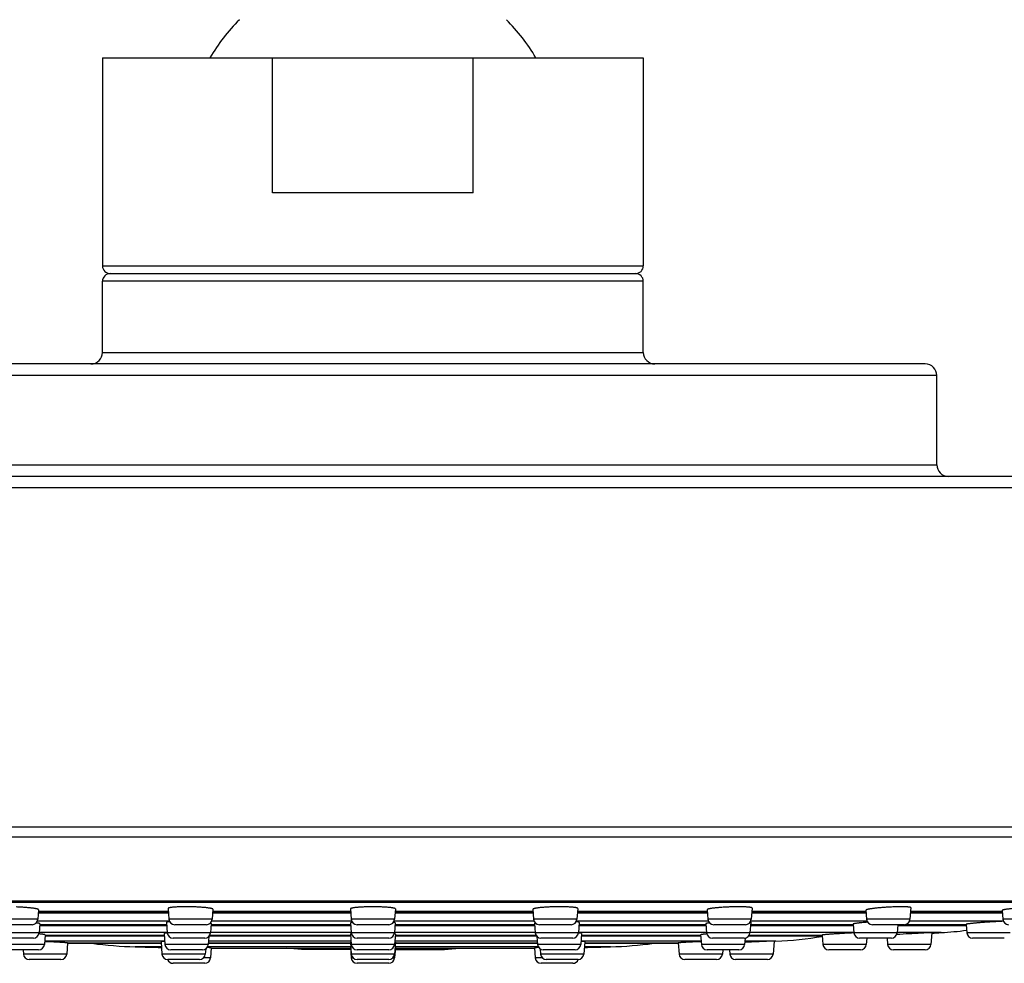
# Model space of a CAD drawing. Units: inches. Extents: x 7.9 to 13.9, y -2.3 to 20.8.
# Drawn here: x 10 to 12.6, y 12.3 to 14.7 of the extents above; entities that cross this region are included whole.
import ezdxf

# ---------------------------------------------------------------- set-up
doc = ezdxf.new("R2010")
doc.units = ezdxf.units.IN
doc.header["$LTSCALE"] = 1.21
doc.header["$MEASUREMENT"] = 0
doc.layers.get('0').update_dxf_attribs({"linetype": 'CONTINUOUS'})

msp = doc.modelspace()

# ---------------------------------------------------------------- linework, layer by layer
at = {"color": 7, "linetype": 'Continuous'}
for p, q in [((10.2377, 14.6426), (10.2377, 14.1036)), ((10.2377, 14.6426), (11.6377, 14.6426)), ((10.6779, 14.2926), (10.6779, 14.6426)), ((11.1975, 14.2926), (11.1975, 14.6426)), ((11.6377, 14.6426), (11.6377, 14.1036)), ((11.1975, 14.2926), (10.6779, 14.2926)), ((10.2577, 14.0836), (11.6177, 14.0836)), ((10.2377, 13.8796), (10.2377, 14.0636)), ((11.6377, 13.8796), (11.6377, 14.0636)), ((12.3677, 13.8496), (9.5077, 13.8496)), ((12.3977, 13.5886), (12.3977, 13.8196)), ((13.8627, 13.5586), (8.0127, 13.5586)), ((8.2917, 12.4557), (13.5837, 12.4557)), ((10.4076, 12.4396), (10.4097, 12.4115)), ((11.4678, 12.4396), (11.4657, 12.4115)), ((11.9192, 12.4407), (11.917, 12.4115)), ((12.3303, 12.4417), (12.328, 12.4115)), ((10.0723, 12.4363), (10.0704, 12.4115)), ((10.0717, 12.4288), (10.4084, 12.4288)), ((10.5237, 12.4374), (10.5218, 12.4115)), ((10.5231, 12.4288), (10.8803, 12.4288)), ((10.8796, 12.4385), (10.8817, 12.4115)), ((10.9958, 12.4385), (10.9937, 12.4115)), ((10.995, 12.4288), (11.3523, 12.4288)), ((11.3517, 12.4374), (11.3536, 12.4115)), ((11.467, 12.4288), (11.8036, 12.4288)), ((11.8031, 12.4363), (11.8049, 12.4115)), ((11.9183, 12.4288), (12.2146, 12.4288)), ((12.2141, 12.4353), (12.2159, 12.4115)), ((12.3293, 12.4288), (12.5673, 12.4288)), ((12.5669, 12.4345), (12.5686, 12.4115)), ((10.0555, 12.3976), (9.9733, 12.3976)), ((10.0755, 12.3999), (10.0737, 12.3765)), ((10.0751, 12.3952), (10.404, 12.3952)), ((10.4034, 12.4033), (10.4054, 12.3765)), ((10.5068, 12.3976), (10.4246, 12.3976)), ((10.5193, 12.401), (10.5175, 12.3765)), ((10.5189, 12.3952), (10.8802, 12.3952)), ((10.8797, 12.4021), (10.8817, 12.3765)), ((10.9788, 12.3976), (10.8966, 12.3976)), ((10.9957, 12.4021), (10.9937, 12.3765)), ((10.9951, 12.3952), (11.3565, 12.3952)), ((11.356, 12.401), (11.3579, 12.3765)), ((11.4507, 12.3976), (11.3686, 12.3976)), ((11.472, 12.4033), (11.47, 12.3765)), ((11.4714, 12.3952), (11.8002, 12.3952)), ((11.7999, 12.3999), (11.8017, 12.3765)), ((11.9021, 12.3976), (11.8199, 12.3976)), ((11.9158, 12.4043), (11.9137, 12.3765)), ((11.9151, 12.3952), (12.1813, 12.3952)), ((12.181, 12.399), (12.1827, 12.3765)), ((12.313, 12.3976), (12.2309, 12.3976)), ((12.2964, 12.3976), (12.2948, 12.3765)), ((12.2962, 12.3952), (12.4737, 12.3952)), ((12.4735, 12.3984), (12.4751, 12.3765)), ((10.0588, 12.3626), (9.9766, 12.3626)), ((10.0893, 12.3713), (10.0874, 12.3465)), ((10.0891, 12.3687), (10.3977, 12.3687)), ((10.3973, 12.3746), (10.3994, 12.3465)), ((10.5025, 12.3626), (10.4204, 12.3626)), ((10.513, 12.3669), (10.5115, 12.3465)), ((10.5146, 12.3687), (10.88, 12.3687)), ((10.8796, 12.3734), (10.8817, 12.3465)), ((10.9788, 12.3626), (10.8966, 12.3626)), ((10.9958, 12.3734), (10.9937, 12.3465)), ((10.9954, 12.3687), (11.3608, 12.3687)), ((11.3624, 12.3669), (11.3639, 12.3465)), ((11.455, 12.3626), (11.3728, 12.3626)), ((11.4781, 12.3746), (11.476, 12.3465)), ((11.4777, 12.3687), (11.7863, 12.3687)), ((11.7861, 12.3713), (11.788, 12.3465)), ((11.8988, 12.3626), (11.8166, 12.3626)), ((11.9013, 12.3628), (11.9001, 12.3465)), ((11.9108, 12.3687), (12.1011, 12.3687)), ((12.1009, 12.3705), (12.1027, 12.3465)), ((12.2799, 12.3626), (12.1977, 12.3626)), ((12.216, 12.3626), (12.2148, 12.3465)), ((12.269, 12.3626), (12.2702, 12.3465)), ((12.3846, 12.3768), (12.3823, 12.3465)), ((12.5723, 12.3626), (12.4901, 12.3626)), ((10.089, 12.3535), (10.0879, 12.3536)), ((10.1472, 12.3503), (10.145, 12.3215)), ((10.1471, 12.3495), (10.3895, 12.3495)), ((10.3892, 12.3535), (10.3917, 12.3215)), ((10.5117, 12.3495), (10.8795, 12.3495)), ((10.5194, 12.3377), (10.5174, 12.3115)), ((10.8793, 12.3523), (10.8817, 12.3215)), ((10.8803, 12.3391), (10.8796, 12.3389)), ((10.8796, 12.3389), (10.8817, 12.3115)), ((10.996, 12.3523), (10.9937, 12.3215)), ((10.9958, 12.3389), (10.9937, 12.3115)), ((10.9958, 12.3389), (10.9951, 12.3391)), ((10.9958, 12.3495), (11.3637, 12.3495)), ((11.356, 12.3377), (11.358, 12.3115)), ((11.4861, 12.3535), (11.4837, 12.3215)), ((11.4858, 12.3495), (11.7283, 12.3495)), ((11.7282, 12.3503), (11.7304, 12.3215)), ((11.7875, 12.3536), (11.7864, 12.3535)), ((11.9177, 12.3523), (11.9004, 12.3516)), ((11.9762, 12.3547), (11.9177, 12.3523)), ((11.9762, 12.3547), (11.9737, 12.3215)), ((11.9811, 12.3549), (11.9762, 12.3547)), ((10.0724, 12.3326), (9.9903, 12.3326)), ((10.0321, 12.3326), (10.0329, 12.3215)), ((10.4965, 12.3326), (10.4144, 12.3326)), ((10.5048, 12.3351), (10.5037, 12.3215)), ((10.5193, 12.3365), (10.8798, 12.3365)), ((10.7527, 12.3333), (10.713, 12.3365)), ((10.88, 12.3333), (10.7527, 12.3333)), ((10.9788, 12.3326), (10.8966, 12.3326)), ((10.9954, 12.3333), (11.1227, 12.3333)), ((10.9956, 12.3365), (11.3561, 12.3365)), ((11.1227, 12.3333), (11.1623, 12.3365)), ((11.3706, 12.3351), (11.3717, 12.3215)), ((11.461, 12.3326), (11.3789, 12.3326)), ((11.8851, 12.3326), (11.8029, 12.3326)), ((11.8433, 12.3326), (11.8424, 12.3215)), ((11.8608, 12.3326), (11.8617, 12.3215)), ((12.1999, 12.3326), (12.1177, 12.3326)), ((12.3674, 12.3326), (12.2852, 12.3326)), ((10.1301, 12.3076), (10.0479, 12.3076)), ((10.4888, 12.3076), (10.4066, 12.3076)), ((10.5025, 12.2976), (10.4203, 12.2976)), ((10.9788, 12.3076), (10.8966, 12.3076)), ((10.9788, 12.2976), (10.8966, 12.2976)), ((11.4551, 12.2976), (11.3729, 12.2976)), ((11.4688, 12.3076), (11.3866, 12.3076)), ((11.8275, 12.3076), (11.7453, 12.3076)), ((11.9588, 12.3076), (11.8766, 12.3076))]:
    msp.add_line(p, q, dxfattribs=at)
at = {"color": 9, "linetype": 'Continuous'}
for p, q in [((10.2377, 14.1036), (11.6377, 14.1036)), ((11.6377, 14.0636), (10.2377, 14.0636)), ((10.2377, 13.8796), (11.6377, 13.8796)), ((12.3977, 13.8196), (9.4777, 13.8196)), ((9.4777, 13.5886), (12.3977, 13.5886)), ((13.8927, 13.5286), (7.9827, 13.5286)), ((13.8927, 12.6499), (7.9827, 12.6499)), ((13.8777, 12.6239), (7.9977, 12.6239)), ((13.5918, 12.4589), (8.2836, 12.4589)), ((10.4085, 12.4272), (10.0716, 12.4272)), ((10.0721, 12.433), (10.4081, 12.433)), ((10.8805, 12.4272), (10.523, 12.4272)), ((10.5234, 12.433), (10.88, 12.433)), ((11.3524, 12.4272), (10.9949, 12.4272)), ((10.9953, 12.433), (11.352, 12.433)), ((11.8038, 12.4272), (11.4669, 12.4272)), ((11.4673, 12.433), (11.8033, 12.433)), ((12.2147, 12.4272), (11.9182, 12.4272)), ((11.9186, 12.433), (12.2143, 12.433)), ((12.5674, 12.4272), (12.3292, 12.4272)), ((12.3296, 12.433), (12.567, 12.433)), ((10.0704, 12.4115), (9.9584, 12.4115)), ((10.4109, 12.4067), (10.0693, 12.4067)), ((10.0753, 12.3978), (10.4038, 12.3978)), ((10.5218, 12.4115), (10.4097, 12.4115)), ((10.5191, 12.3978), (10.88, 12.3978)), ((10.8828, 12.4067), (10.5206, 12.4067)), ((10.9937, 12.4115), (10.8817, 12.4115)), ((11.3548, 12.4067), (10.9925, 12.4067)), ((10.9953, 12.3978), (11.3563, 12.3978)), ((11.4657, 12.4115), (11.3536, 12.4115)), ((11.8061, 12.4067), (11.4645, 12.4067)), ((11.4716, 12.3978), (11.8, 12.3978)), ((11.917, 12.4115), (11.8049, 12.4115)), ((11.9153, 12.3978), (12.1811, 12.3978)), ((12.2171, 12.4067), (11.9158, 12.4067)), ((12.328, 12.4115), (12.2159, 12.4115)), ((12.3156, 12.3978), (12.4735, 12.3978)), ((12.5698, 12.4067), (12.3268, 12.4067)), ((12.6807, 12.4115), (12.5686, 12.4115)), ((10.0737, 12.3765), (9.9617, 12.3765)), ((10.4054, 12.377), (10.0737, 12.377)), ((10.0891, 12.3703), (10.3976, 12.3703)), ((10.5175, 12.3765), (10.4054, 12.3765)), ((10.5156, 12.3703), (10.8799, 12.3703)), ((10.8817, 12.377), (10.5175, 12.377)), ((10.9937, 12.3765), (10.8817, 12.3765)), ((11.3579, 12.377), (10.9937, 12.377)), ((10.9955, 12.3703), (11.3598, 12.3703)), ((11.47, 12.3765), (11.3579, 12.3765)), ((11.8017, 12.377), (11.47, 12.377)), ((11.4778, 12.3703), (11.7863, 12.3703)), ((11.9137, 12.3765), (11.8017, 12.3765)), ((11.9119, 12.3703), (12.1009, 12.3703)), ((12.1827, 12.377), (11.9137, 12.377)), ((12.2948, 12.3765), (12.1827, 12.3765)), ((12.4092, 12.377), (12.2948, 12.377)), ((12.5872, 12.3765), (12.4751, 12.3765)), ((10.0874, 12.3465), (9.9753, 12.3465)), ((10.3988, 12.3549), (10.088, 12.3549)), ((10.1472, 12.3502), (10.3895, 12.3502)), ((10.3902, 12.3403), (10.3224, 12.3403)), ((10.5115, 12.3465), (10.3994, 12.3465)), ((10.8802, 12.3403), (10.5097, 12.3403)), ((10.5118, 12.3502), (10.8795, 12.3502)), ((10.881, 12.3549), (10.5121, 12.3549)), ((10.9937, 12.3465), (10.8817, 12.3465)), ((11.3633, 12.3549), (10.9944, 12.3549)), ((11.3657, 12.3403), (10.9951, 12.3403)), ((10.9959, 12.3502), (11.3636, 12.3502)), ((11.476, 12.3465), (11.3639, 12.3465)), ((11.7873, 12.3549), (11.4766, 12.3549)), ((11.553, 12.3403), (11.4851, 12.3403)), ((11.4859, 12.3502), (11.7282, 12.3502)), ((11.9001, 12.3465), (11.788, 12.3465)), ((11.9811, 12.3549), (11.9007, 12.3549)), ((12.2148, 12.3465), (12.1027, 12.3465)), ((12.3823, 12.3465), (12.2702, 12.3465)), ((10.145, 12.3215), (10.0329, 12.3215)), ((10.5037, 12.3215), (10.3917, 12.3215)), ((10.5174, 12.3115), (10.4988, 12.3115)), ((10.5193, 12.3367), (10.8798, 12.3367)), ((10.9937, 12.3215), (10.8817, 12.3215)), ((10.8866, 12.3115), (10.8817, 12.3115)), ((10.9937, 12.3115), (10.9888, 12.3115)), ((10.9956, 12.3367), (11.3561, 12.3367)), ((11.3766, 12.3115), (11.358, 12.3115)), ((11.4837, 12.3215), (11.3717, 12.3215)), ((11.8424, 12.3215), (11.7304, 12.3215)), ((11.9737, 12.3215), (11.8617, 12.3215))]:
    msp.add_line(p, q, dxfattribs=at)
at = {"color": 7, "linetype": 'Continuous'}
for centre, radius, start, end in [((10.9377, 14.3952), 0.489, 134.9742, 149.6051), ((10.9377, 14.3952), 0.489, 30.3949, 45.0258), ((10.2577, 14.1036), 0.02, 180, 270), ((11.6177, 14.1036), 0.02, 270, 360), ((10.2577, 14.0636), 0.02, 90, 180), ((11.6177, 14.0636), 0.02, 0, 90), ((10.2077, 13.8796), 0.03, 270, 360), ((11.6677, 13.8796), 0.03, 180, 270), ((12.3677, 13.8196), 0.03, 0, 90), ((12.4277, 13.5886), 0.03, 180, 270), ((10.0555, 12.4126), 0.015, 270, 355.7108), ((10.4246, 12.4126), 0.015, 184.2892, 270), ((10.5068, 12.4126), 0.015, 270, 355.7108), ((10.8966, 12.4126), 0.015, 184.2892, 270), ((10.9788, 12.4126), 0.015, 270, 355.7108), ((11.3686, 12.4126), 0.015, 184.2892, 270), ((11.4507, 12.4126), 0.015, 270, 355.7108), ((11.8199, 12.4126), 0.015, 184.2892, 270), ((11.9021, 12.4126), 0.015, 270, 355.7108), ((12.2309, 12.4126), 0.015, 184.2892, 270), ((12.313, 12.4126), 0.015, 270, 355.7108), ((12.5835, 12.4126), 0.015, 184.2892, 270), ((10.0588, 12.3776), 0.015, 270, 355.7108), ((10.4204, 12.3776), 0.015, 184.2892, 270), ((10.5025, 12.3776), 0.015, 270, 355.7108), ((10.8966, 12.3776), 0.015, 184.2892, 270), ((10.9788, 12.3776), 0.015, 270, 355.7108), ((11.3728, 12.3776), 0.015, 184.2892, 270), ((11.455, 12.3776), 0.015, 270, 355.7108), ((11.8166, 12.3776), 0.015, 184.2892, 270), ((11.8988, 12.3776), 0.015, 270, 355.7108), ((11.9383, 13.354), 1, 272.451, 279.3727), ((12.2526, 10.5161), 1.8614, 92.1507, 92.8892), ((12.1977, 12.3776), 0.015, 184.2892, 270), ((12.2799, 12.3776), 0.015, 270, 355.7108), ((12.6064, 7.4451), 4.9369, 93.253, 93.6309), ((10.9377, 36.7315), 24.3989, 273.39951, 273.45773), ((12.3489, 13.3752), 1, 273.4577, 277.2217), ((12.4901, 12.3776), 0.015, 184.2892, 270), ((10.0724, 12.3476), 0.015, 270, 355.7108), ((10.3476, 13.34), 1, 262.1498, 268.5549), ((10.9377, 36.7315), 24.3989, 268.5549, 268.71456), ((10.4144, 12.3476), 0.015, 184.2892, 270), ((10.4965, 12.3476), 0.015, 270, 355.7108), ((10.8966, 12.3476), 0.015, 184.2892, 270), ((10.9788, 12.3476), 0.015, 270, 355.7108), ((11.3789, 12.3476), 0.015, 184.2892, 270), ((11.461, 12.3476), 0.015, 270, 355.7108), ((10.9377, 36.7315), 24.3989, 271.28544, 271.4451), ((11.5278, 13.34), 1, 271.4451, 277.8502), ((11.8029, 12.3476), 0.015, 184.2892, 270), ((11.8851, 12.3476), 0.015, 270, 355.7108), ((12.1177, 12.3476), 0.015, 184.2892, 270), ((12.1999, 12.3476), 0.015, 270, 355.7108), ((12.2852, 12.3476), 0.015, 184.2892, 270), ((12.3674, 12.3476), 0.015, 270, 355.7108), ((10.0479, 12.3226), 0.015, 184.2892, 270), ((10.1301, 12.3226), 0.015, 270, 355.7108), ((10.4066, 12.3226), 0.015, 184.2892, 270), ((10.4888, 12.3226), 0.015, 270, 355.7108), ((10.5025, 12.3126), 0.015, 270, 355.7108), ((10.8966, 12.3226), 0.015, 184.2892, 270), ((10.8966, 12.3126), 0.015, 184.2892, 270), ((10.9788, 12.3226), 0.015, 270, 355.7108), ((10.9788, 12.3126), 0.015, 270, 355.7108), ((11.3729, 12.3126), 0.015, 184.2892, 270), ((11.3866, 12.3226), 0.015, 184.2892, 270), ((11.4688, 12.3226), 0.015, 270, 355.7108), ((11.7453, 12.3226), 0.015, 184.2892, 270), ((11.8275, 12.3226), 0.015, 270, 355.7108), ((11.8766, 12.3226), 0.015, 184.2892, 270), ((11.9588, 12.3226), 0.015, 270, 355.7108), ((10.4203, 12.3126), 0.015, 199.4044, 270), ((11.4551, 12.3126), 0.015, 270, 340.5956)]:
    msp.add_arc(centre, radius, start, end, dxfattribs=at)
for points, knots in [([(10.0723, 12.4363), (10.0723, 12.4363), (10.0723, 12.4364), (10.0723, 12.4365), (10.0722, 12.4367), (10.0721, 12.4368), (10.0719, 12.4369), (10.0717, 12.437), (10.0715, 12.4372), (10.0711, 12.4373), (10.0706, 12.4376), (10.0699, 12.4378), (10.069, 12.4381), (10.068, 12.4384), (10.0668, 12.4386), (10.0656, 12.4389), (10.0642, 12.4392), (10.0621, 12.4395), (10.0592, 12.44), (10.0554, 12.4405), (10.0512, 12.4409), (10.0466, 12.4414), (10.0418, 12.4418), (10.0366, 12.4422), (10.0313, 12.4426), (10.0238, 12.4431), (10.0182, 12.4433), (10.0144, 12.4435)], [0, 0, 0, 0, 0.002081, 0.004306, 0.00681, 0.00969, 0.013008, 0.016806, 0.021108, 0.025932, 0.037182, 0.050602, 0.066201, 0.083968, 0.103878, 0.125896, 0.149977, 0.176072, 0.23407, 0.299372, 0.371379, 0.449422, 0.53277, 0.620634, 0.71218, 0.806532, 1, 1, 1, 1]), ([(10.4657, 12.4438), (10.4619, 12.4439), (10.4563, 12.444), (10.4488, 12.4439), (10.4434, 12.4439), (10.4383, 12.4437), (10.4334, 12.4436), (10.4288, 12.4433), (10.4246, 12.4431), (10.4207, 12.4428), (10.4178, 12.4425), (10.4157, 12.4422), (10.4143, 12.442), (10.4131, 12.4418), (10.4119, 12.4416), (10.4109, 12.4414), (10.41, 12.4411), (10.4093, 12.4409), (10.4087, 12.4407), (10.4084, 12.4405), (10.4082, 12.4404), (10.408, 12.4403), (10.4078, 12.4401), (10.4077, 12.44), (10.4076, 12.4399), (10.4076, 12.4397), (10.4076, 12.4397), (10.4076, 12.4396)], [0, 0, 0, 0, 0.193676, 0.28817, 0.379866, 0.46787, 0.551332, 0.629448, 0.701472, 0.766728, 0.824613, 0.850628, 0.874614, 0.896524, 0.916315, 0.933957, 0.949428, 0.962724, 0.973863, 0.978641, 0.982908, 0.986683, 0.989999, 0.9929, 0.99546, 0.99778, 1, 1, 1, 1]), ([(10.5237, 12.4374), (10.5237, 12.4374), (10.5237, 12.4375), (10.5237, 12.4376), (10.5236, 12.4378), (10.5235, 12.4379), (10.5233, 12.438), (10.5231, 12.4382), (10.5229, 12.4383), (10.5226, 12.4385), (10.522, 12.4387), (10.5213, 12.439), (10.5204, 12.4392), (10.5194, 12.4395), (10.5183, 12.4397), (10.517, 12.44), (10.5156, 12.4403), (10.5135, 12.4406), (10.5106, 12.441), (10.5068, 12.4415), (10.5026, 12.4419), (10.498, 12.4423), (10.4931, 12.4427), (10.488, 12.443), (10.4826, 12.4433), (10.4752, 12.4436), (10.4695, 12.4437), (10.4657, 12.4438)], [0, 0, 0, 0, 0.002222, 0.004567, 0.007166, 0.01012, 0.013493, 0.01733, 0.02166, 0.026503, 0.037767, 0.051181, 0.066761, 0.084499, 0.104373, 0.126352, 0.150392, 0.176447, 0.234366, 0.299599, 0.37155, 0.449552, 0.53287, 0.620714, 0.712245, 0.806582, 1, 1, 1, 1]), ([(10.9377, 12.4439), (10.9339, 12.4439), (10.9282, 12.4439), (10.9208, 12.4437), (10.9154, 12.4435), (10.9102, 12.4433), (10.9054, 12.443), (10.9008, 12.4427), (10.8966, 12.4424), (10.8928, 12.442), (10.8899, 12.4416), (10.8878, 12.4413), (10.8864, 12.4411), (10.8851, 12.4408), (10.884, 12.4406), (10.8829, 12.4403), (10.8821, 12.4401), (10.8813, 12.4398), (10.8808, 12.4396), (10.8804, 12.4394), (10.8802, 12.4393), (10.88, 12.4392), (10.8799, 12.439), (10.8798, 12.4389), (10.8797, 12.4388), (10.8796, 12.4386), (10.8796, 12.4385), (10.8796, 12.4385)], [0, 0, 0, 0, 0.193495, 0.287883, 0.379466, 0.46736, 0.550718, 0.628745, 0.700702, 0.765918, 0.823797, 0.849823, 0.87383, 0.89577, 0.915603, 0.933296, 0.948831, 0.962202, 0.973427, 0.978254, 0.982571, 0.986401, 0.989773, 0.992735, 0.995354, 0.997731, 1, 1, 1, 1]), ([(10.9958, 12.4385), (10.9958, 12.4385), (10.9958, 12.4386), (10.9957, 12.4388), (10.9956, 12.4389), (10.9955, 12.439), (10.9954, 12.4392), (10.9952, 12.4393), (10.995, 12.4394), (10.9946, 12.4396), (10.9941, 12.4398), (10.9933, 12.4401), (10.9924, 12.4403), (10.9914, 12.4406), (10.9903, 12.4408), (10.989, 12.4411), (10.9876, 12.4413), (10.9855, 12.4416), (10.9826, 12.442), (10.9788, 12.4424), (10.9746, 12.4427), (10.97, 12.443), (10.9651, 12.4433), (10.96, 12.4435), (10.9546, 12.4437), (10.9471, 12.4439), (10.9415, 12.4439), (10.9377, 12.4439)], [0, 0, 0, 0, 0.002269, 0.004646, 0.007265, 0.010227, 0.013599, 0.017429, 0.021746, 0.026573, 0.037798, 0.051169, 0.066704, 0.084397, 0.10423, 0.12617, 0.150177, 0.176203, 0.234082, 0.299298, 0.371255, 0.449282, 0.53264, 0.620534, 0.712117, 0.806505, 1, 1, 1, 1]), ([(11.4097, 12.4438), (11.4059, 12.4437), (11.4002, 12.4436), (11.3928, 12.4433), (11.3874, 12.443), (11.3822, 12.4427), (11.3774, 12.4423), (11.3728, 12.4419), (11.3686, 12.4415), (11.3648, 12.441), (11.3619, 12.4406), (11.3598, 12.4403), (11.3584, 12.44), (11.3571, 12.4397), (11.356, 12.4395), (11.355, 12.4392), (11.3541, 12.439), (11.3534, 12.4387), (11.3528, 12.4385), (11.3525, 12.4383), (11.3522, 12.4382), (11.3521, 12.438), (11.3519, 12.4379), (11.3518, 12.4378), (11.3517, 12.4376), (11.3517, 12.4375), (11.3517, 12.4374), (11.3517, 12.4374)], [0, 0, 0, 0, 0.193418, 0.287755, 0.379286, 0.46713, 0.550448, 0.62845, 0.700401, 0.765634, 0.823553, 0.849608, 0.873648, 0.895627, 0.915501, 0.933239, 0.948819, 0.962233, 0.973497, 0.97834, 0.98267, 0.986507, 0.98988, 0.992834, 0.995433, 0.997778, 1, 1, 1, 1]), ([(11.4678, 12.4396), (11.4678, 12.4397), (11.4678, 12.4397), (11.4678, 12.4399), (11.4677, 12.44), (11.4676, 12.4401), (11.4674, 12.4403), (11.4672, 12.4404), (11.467, 12.4405), (11.4666, 12.4407), (11.4661, 12.4409), (11.4654, 12.4411), (11.4645, 12.4414), (11.4635, 12.4416), (11.4623, 12.4418), (11.4611, 12.442), (11.4597, 12.4422), (11.4576, 12.4425), (11.4546, 12.4428), (11.4508, 12.4431), (11.4466, 12.4433), (11.442, 12.4436), (11.4371, 12.4437), (11.432, 12.4439), (11.4266, 12.4439), (11.4191, 12.444), (11.4135, 12.4439), (11.4097, 12.4438)], [0, 0, 0, 0, 0.00222, 0.00454, 0.0071, 0.010001, 0.013317, 0.017092, 0.021359, 0.026137, 0.037276, 0.050572, 0.066043, 0.083685, 0.103476, 0.125386, 0.149372, 0.175387, 0.233272, 0.298528, 0.370552, 0.448668, 0.53213, 0.620134, 0.71183, 0.806324, 1, 1, 1, 1]), ([(11.861, 12.4435), (11.8572, 12.4433), (11.8516, 12.4431), (11.8441, 12.4426), (11.8388, 12.4422), (11.8336, 12.4418), (11.8288, 12.4414), (11.8242, 12.4409), (11.82, 12.4405), (11.8162, 12.44), (11.8133, 12.4395), (11.8112, 12.4392), (11.8098, 12.4389), (11.8086, 12.4386), (11.8074, 12.4384), (11.8064, 12.4381), (11.8055, 12.4378), (11.8048, 12.4376), (11.8042, 12.4373), (11.8039, 12.4372), (11.8037, 12.437), (11.8035, 12.4369), (11.8033, 12.4368), (11.8032, 12.4367), (11.8031, 12.4365), (11.8031, 12.4364), (11.8031, 12.4363), (11.8031, 12.4363)], [0, 0, 0, 0, 0.193468, 0.28782, 0.379366, 0.46723, 0.550578, 0.628621, 0.700628, 0.76593, 0.823928, 0.850023, 0.874104, 0.896122, 0.916032, 0.933799, 0.949398, 0.962818, 0.974068, 0.978892, 0.983194, 0.986992, 0.99031, 0.99319, 0.995694, 0.997919, 1, 1, 1, 1]), ([(11.9192, 12.4407), (11.9192, 12.4407), (11.9192, 12.4408), (11.9192, 12.4409), (11.9191, 12.4411), (11.919, 12.4412), (11.9188, 12.4413), (11.9186, 12.4414), (11.9184, 12.4415), (11.9181, 12.4417), (11.9175, 12.4419), (11.9168, 12.4421), (11.9159, 12.4423), (11.9149, 12.4424), (11.9137, 12.4426), (11.9124, 12.4428), (11.911, 12.443), (11.9089, 12.4432), (11.906, 12.4434), (11.9022, 12.4436), (11.898, 12.4438), (11.8934, 12.4439), (11.8885, 12.4439), (11.8833, 12.444), (11.8779, 12.4439), (11.8704, 12.4438), (11.8648, 12.4436), (11.861, 12.4435)], [0, 0, 0, 0, 0.002075, 0.004251, 0.006677, 0.009458, 0.012667, 0.016348, 0.020533, 0.025239, 0.036257, 0.049461, 0.064863, 0.082455, 0.102215, 0.124108, 0.148093, 0.174119, 0.232061, 0.297411, 0.369558, 0.447815, 0.531429, 0.619589, 0.711436, 0.806074, 1, 1, 1, 1]), ([(12.272, 12.4429), (12.2682, 12.4427), (12.2608, 12.4422), (12.2516, 12.4415), (12.2447, 12.4409), (12.2398, 12.4404), (12.2352, 12.4399), (12.2311, 12.4394), (12.2273, 12.4388), (12.2244, 12.4384), (12.2223, 12.438), (12.2209, 12.4378), (12.2196, 12.4375), (12.2185, 12.4372), (12.2175, 12.437), (12.2166, 12.4367), (12.2158, 12.4365), (12.2153, 12.4363), (12.2149, 12.4361), (12.2147, 12.436), (12.2145, 12.4359), (12.2144, 12.4358), (12.2143, 12.4356), (12.2142, 12.4355), (12.2141, 12.4354), (12.2141, 12.4353), (12.2141, 12.4353)], [0, 0, 0, 0, 0.193649, 0.379712, 0.467665, 0.551108, 0.629255, 0.701371, 0.766783, 0.824886, 0.851028, 0.875151, 0.897203, 0.917137, 0.934915, 0.950507, 0.963897, 0.975083, 0.979858, 0.984098, 0.987815, 0.991031, 0.993781, 0.996122, 0.998147, 1, 1, 1, 1]), ([(12.3303, 12.4417), (12.3303, 12.4417), (12.3303, 12.4418), (12.3302, 12.4419), (12.3301, 12.442), (12.33, 12.4421), (12.3299, 12.4422), (12.3297, 12.4423), (12.3295, 12.4424), (12.3291, 12.4425), (12.3286, 12.4427), (12.3278, 12.4428), (12.3269, 12.443), (12.3259, 12.4431), (12.3247, 12.4433), (12.3235, 12.4434), (12.3221, 12.4435), (12.3199, 12.4436), (12.317, 12.4438), (12.3132, 12.4439), (12.3089, 12.4439), (12.3043, 12.4439), (12.2994, 12.4439), (12.2943, 12.4438), (12.2889, 12.4436), (12.2814, 12.4434), (12.2758, 12.4431), (12.272, 12.4429)], [0, 0, 0, 0, 0.00184, 0.003794, 0.006022, 0.008636, 0.011704, 0.015268, 0.019352, 0.023974, 0.034862, 0.047974, 0.063316, 0.080874, 0.100621, 0.122519, 0.146525, 0.172587, 0.230634, 0.296123, 0.368432, 0.446864, 0.530657, 0.618993, 0.711008, 0.805802, 1, 1, 1, 1]), ([(12.6246, 12.4421), (12.6209, 12.4419), (12.6135, 12.4413), (12.6043, 12.4405), (12.5974, 12.4398), (12.5925, 12.4393), (12.588, 12.4388), (12.5838, 12.4382), (12.58, 12.4377), (12.5771, 12.4373), (12.575, 12.4369), (12.5736, 12.4367), (12.5724, 12.4364), (12.5712, 12.4362), (12.5702, 12.4359), (12.5693, 12.4357), (12.5686, 12.4355), (12.568, 12.4353), (12.5677, 12.4352), (12.5675, 12.435), (12.5673, 12.4349), (12.5671, 12.4348), (12.567, 12.4348), (12.5669, 12.4347), (12.5669, 12.4346), (12.5669, 12.4345), (12.5669, 12.4345)], [0, 0, 0, 0, 0.193943, 0.380291, 0.468389, 0.551981, 0.630277, 0.702539, 0.768088, 0.826309, 0.852499, 0.876661, 0.898739, 0.918685, 0.936457, 0.95202, 0.96535, 0.976437, 0.981143, 0.985296, 0.988905, 0.991985, 0.994565, 0.996692, 0.998453, 1, 1, 1, 1]), ([(10.0755, 12.3999), (10.0755, 12.4), (10.0755, 12.4), (10.0755, 12.4001), (10.0754, 12.4002), (10.0753, 12.4003), (10.0752, 12.4004), (10.0749, 12.4005), (10.0746, 12.4007), (10.0742, 12.4008), (10.0737, 12.401), (10.0732, 12.4011), (10.0726, 12.4013), (10.0719, 12.4014), (10.0712, 12.4016), (10.07, 12.4018), (10.0684, 12.4021), (10.0671, 12.4022), (10.0664, 12.4023)], [0, 0, 0, 0, 0.007132, 0.014703, 0.023146, 0.032773, 0.056323, 0.086372, 0.123345, 0.167443, 0.218752, 0.277299, 0.343068, 0.416018, 0.496086, 0.583196, 0.77815, 1, 1, 1, 1]), ([(10.4115, 12.4053), (10.4109, 12.4052), (10.4097, 12.4051), (10.4081, 12.4049), (10.4069, 12.4047), (10.406, 12.4045), (10.4055, 12.4044), (10.405, 12.4042), (10.4046, 12.4041), (10.4042, 12.404), (10.4039, 12.4038), (10.4037, 12.4037), (10.4035, 12.4036), (10.4034, 12.4034), (10.4034, 12.4033), (10.4034, 12.4033), (10.4034, 12.4033)], [0, 0, 0, 0, 0.221309, 0.415382, 0.581496, 0.653907, 0.719162, 0.77725, 0.828191, 0.872059, 0.909007, 0.939333, 0.963624, 0.983057, 0.991658, 1, 1, 1, 1]), ([(10.5193, 12.401), (10.5193, 12.401), (10.5193, 12.4011), (10.5193, 12.4012), (10.5192, 12.4013), (10.5191, 12.4014), (10.5189, 12.4016), (10.5186, 12.4017), (10.5183, 12.4018), (10.518, 12.402), (10.5177, 12.4021), (10.5175, 12.4021)], [0, 0, 0, 0, 0.030616, 0.062297, 0.133556, 0.221496, 0.330093, 0.46139, 0.616474, 0.795914, 1, 1, 1, 1]), ([(10.8844, 12.4039), (10.884, 12.4038), (10.8833, 12.4037), (10.8824, 12.4035), (10.8816, 12.4033), (10.881, 12.4031), (10.8806, 12.4029), (10.8804, 12.4028), (10.8802, 12.4027), (10.88, 12.4026), (10.8799, 12.4025), (10.8798, 12.4024), (10.8797, 12.4022), (10.8797, 12.4022), (10.8797, 12.4021)], [0, 0, 0, 0, 0.216509, 0.406054, 0.568397, 0.703521, 0.76098, 0.811818, 0.856199, 0.8944, 0.926867, 0.954351, 0.978094, 1, 1, 1, 1]), ([(10.9957, 12.4021), (10.9957, 12.4022), (10.9957, 12.4022), (10.9956, 12.4024), (10.9955, 12.4025), (10.9954, 12.4026), (10.9952, 12.4027), (10.995, 12.4028), (10.9948, 12.4029), (10.9944, 12.4031), (10.9938, 12.4033), (10.993, 12.4035), (10.9921, 12.4037), (10.9914, 12.4038), (10.991, 12.4039)], [0, 0, 0, 0, 0.021906, 0.045649, 0.073133, 0.1056, 0.143801, 0.188182, 0.239021, 0.296479, 0.431603, 0.593946, 0.783491, 1, 1, 1, 1]), ([(11.3578, 12.4021), (11.3577, 12.4021), (11.3574, 12.402), (11.3571, 12.4018), (11.3567, 12.4017), (11.3565, 12.4016), (11.3563, 12.4014), (11.3561, 12.4013), (11.3561, 12.4012), (11.356, 12.4011), (11.356, 12.401), (11.356, 12.401)], [0, 0, 0, 0, 0.204086, 0.383526, 0.53861, 0.669907, 0.778504, 0.866444, 0.937703, 0.969384, 1, 1, 1, 1]), ([(11.472, 12.4033), (11.472, 12.4033), (11.472, 12.4033), (11.4719, 12.4034), (11.4719, 12.4036), (11.4717, 12.4037), (11.4715, 12.4038), (11.4712, 12.404), (11.4708, 12.4041), (11.4704, 12.4042), (11.4699, 12.4044), (11.4694, 12.4045), (11.4685, 12.4047), (11.4673, 12.4049), (11.4657, 12.4051), (11.4645, 12.4052), (11.4639, 12.4053)], [0, 0, 0, 0, 0.008342, 0.016943, 0.036376, 0.060667, 0.090993, 0.127941, 0.171809, 0.22275, 0.280839, 0.346093, 0.418504, 0.584618, 0.778691, 1, 1, 1, 1]), ([(11.809, 12.4023), (11.8083, 12.4022), (11.8069, 12.4021), (11.8054, 12.4018), (11.8042, 12.4016), (11.8035, 12.4014), (11.8028, 12.4013), (11.8022, 12.4011), (11.8016, 12.401), (11.8012, 12.4008), (11.8008, 12.4007), (11.8005, 12.4005), (11.8002, 12.4004), (11.8, 12.4003), (11.8, 12.4002), (11.7999, 12.4001), (11.7999, 12.4), (11.7999, 12.4), (11.7999, 12.3999)], [0, 0, 0, 0, 0.22185, 0.416804, 0.503914, 0.583982, 0.656932, 0.722701, 0.781248, 0.832557, 0.876655, 0.913628, 0.943677, 0.967227, 0.976854, 0.985297, 0.992868, 1, 1, 1, 1]), ([(11.9158, 12.4043), (11.9158, 12.4044), (11.9158, 12.4044), (11.9158, 12.4045), (11.9157, 12.4046), (11.9156, 12.4047), (11.9155, 12.4047), (11.9153, 12.4048), (11.9151, 12.4049), (11.915, 12.405)], [0, 0, 0, 0, 0.075497, 0.156261, 0.248962, 0.358091, 0.486401, 0.635554, 1, 1, 1, 1]), ([(12.2186, 12.404), (12.2159, 12.4038), (12.2108, 12.4034), (12.2046, 12.4028), (12.2, 12.4024), (12.1969, 12.402), (12.194, 12.4017), (12.1914, 12.4014), (12.189, 12.4011), (12.1872, 12.4008), (12.186, 12.4006), (12.1851, 12.4004), (12.1843, 12.4003), (12.1836, 12.4001), (12.183, 12.4), (12.1825, 12.3998), (12.1821, 12.3997), (12.1817, 12.3996), (12.1814, 12.3994), (12.1813, 12.3994), (12.1812, 12.3993), (12.1811, 12.3992), (12.1811, 12.3992), (12.181, 12.3991), (12.181, 12.3991), (12.181, 12.399)], [0, 0, 0, 0, 0.209998, 0.40292, 0.49159, 0.574385, 0.650836, 0.720512, 0.78302, 0.838012, 0.862595, 0.885191, 0.90577, 0.924309, 0.940786, 0.95519, 0.967513, 0.977764, 0.98597, 0.98933, 0.992215, 0.994656, 0.996701, 0.998436, 1, 1, 1, 1]), ([(12.5312, 12.4043), (12.5274, 12.4041), (12.5218, 12.4037), (12.5144, 12.4031), (12.5091, 12.4027), (12.504, 12.4023), (12.4992, 12.4019), (12.4946, 12.4014), (12.4905, 12.401), (12.4867, 12.4006), (12.4833, 12.4002), (12.4808, 12.3999), (12.479, 12.3997), (12.4779, 12.3995), (12.4769, 12.3993), (12.476, 12.3992), (12.4753, 12.399), (12.4749, 12.3989), (12.4746, 12.3989), (12.4743, 12.3988), (12.4741, 12.3987), (12.4739, 12.3987), (12.4738, 12.3986), (12.4736, 12.3985), (12.4736, 12.3985), (12.4735, 12.3984), (12.4735, 12.3984), (12.4735, 12.3984), (12.4735, 12.3984), (12.4735, 12.3984)], [0, 0, 0, 0, 0.194658, 0.289591, 0.381716, 0.470154, 0.554065, 0.63265, 0.705161, 0.770906, 0.829259, 0.879664, 0.901733, 0.921642, 0.939345, 0.954802, 0.96798, 0.973707, 0.978857, 0.983428, 0.98742, 0.990837, 0.993684, 0.995973, 0.997731, 0.998428, 0.99902, 0.999533, 1, 1, 1, 1]), ([(12.57, 12.4063), (12.5671, 12.4062), (12.5611, 12.406), (12.5517, 12.4055), (12.5416, 12.405), (12.5347, 12.4046), (12.5312, 12.4043)], [0, 0, 0, 0, 0.219709, 0.465181, 0.728201, 1, 1, 1, 1]), ([(10.0893, 12.3713), (10.0893, 12.3713), (10.0893, 12.3713), (10.0893, 12.3713), (10.0892, 12.3714), (10.0892, 12.3714), (10.0891, 12.3715), (10.089, 12.3715), (10.0889, 12.3716), (10.0887, 12.3717), (10.0885, 12.3717), (10.0881, 12.3718), (10.0876, 12.372), (10.0869, 12.3721), (10.0861, 12.3722), (10.0851, 12.3724), (10.084, 12.3725), (10.0828, 12.3727), (10.0815, 12.3729), (10.0795, 12.3731), (10.0767, 12.3734), (10.0745, 12.3736), (10.0733, 12.3737)], [0, 0, 0, 0, 0.001894, 0.003901, 0.006134, 0.008676, 0.014885, 0.022799, 0.032539, 0.044163, 0.057705, 0.07318, 0.109949, 0.154469, 0.20668, 0.26649, 0.33378, 0.408407, 0.49021, 0.579011, 0.776797, 1, 1, 1, 1]), ([(10.4055, 12.376), (10.4048, 12.376), (10.4036, 12.3759), (10.4022, 12.3758), (10.4012, 12.3757), (10.4005, 12.3756), (10.3999, 12.3755), (10.3994, 12.3754), (10.3989, 12.3753), (10.3985, 12.3752), (10.3981, 12.3751), (10.3978, 12.375), (10.3976, 12.3749), (10.3975, 12.3748), (10.3974, 12.3748), (10.3974, 12.3747), (10.3973, 12.3747), (10.3973, 12.3746), (10.3973, 12.3746), (10.3973, 12.3746)], [0, 0, 0, 0, 0.224932, 0.422007, 0.509842, 0.590425, 0.663684, 0.729561, 0.78802, 0.839043, 0.88265, 0.918916, 0.948015, 0.959997, 0.970369, 0.979269, 0.986919, 0.993663, 1, 1, 1, 1]), ([(10.8819, 12.3744), (10.8818, 12.3743), (10.8814, 12.3743), (10.8809, 12.3742), (10.8805, 12.374), (10.8802, 12.3739), (10.88, 12.3738), (10.8798, 12.3737), (10.8798, 12.3737), (10.8797, 12.3736), (10.8797, 12.3736), (10.8796, 12.3735), (10.8796, 12.3734), (10.8796, 12.3734)], [0, 0, 0, 0, 0.215595, 0.403958, 0.565119, 0.699326, 0.807178, 0.851645, 0.890171, 0.923247, 0.95166, 0.976646, 1, 1, 1, 1]), ([(10.9958, 12.3734), (10.9958, 12.3734), (10.9958, 12.3735), (10.9957, 12.3736), (10.9957, 12.3736), (10.9956, 12.3737), (10.9955, 12.3737), (10.9954, 12.3738), (10.9952, 12.3739), (10.9948, 12.374), (10.9944, 12.3742), (10.994, 12.3743), (10.9936, 12.3743), (10.9934, 12.3744)], [0, 0, 0, 0, 0.023353, 0.04834, 0.076753, 0.109828, 0.148355, 0.192822, 0.300674, 0.43488, 0.596042, 0.784405, 1, 1, 1, 1]), ([(11.4781, 12.3746), (11.4781, 12.3746), (11.4781, 12.3746), (11.4781, 12.3747), (11.478, 12.3747), (11.478, 12.3748), (11.4779, 12.3748), (11.4778, 12.3749), (11.4776, 12.375), (11.4773, 12.3751), (11.4769, 12.3752), (11.4765, 12.3753), (11.476, 12.3754), (11.4755, 12.3755), (11.4749, 12.3756), (11.4742, 12.3757), (11.4732, 12.3758), (11.4717, 12.3759), (11.4706, 12.376), (11.4699, 12.376)], [0, 0, 0, 0, 0.006336, 0.01308, 0.020729, 0.029629, 0.040001, 0.051982, 0.081081, 0.117347, 0.160955, 0.211978, 0.270437, 0.336315, 0.409574, 0.490157, 0.577993, 0.775068, 1, 1, 1, 1]), ([(11.8021, 12.3737), (11.8009, 12.3736), (11.7986, 12.3734), (11.7959, 12.3731), (11.7939, 12.3729), (11.7926, 12.3727), (11.7914, 12.3725), (11.7903, 12.3724), (11.7893, 12.3722), (11.7885, 12.3721), (11.7878, 12.372), (11.7873, 12.3718), (11.7869, 12.3717), (11.7867, 12.3717), (11.7865, 12.3716), (11.7864, 12.3715), (11.7863, 12.3715), (11.7862, 12.3714), (11.7862, 12.3714), (11.7861, 12.3713), (11.7861, 12.3713), (11.7861, 12.3713), (11.7861, 12.3713)], [0, 0, 0, 0, 0.223203, 0.420989, 0.50979, 0.591593, 0.66622, 0.73351, 0.79332, 0.845531, 0.890051, 0.92682, 0.942295, 0.955837, 0.967461, 0.977201, 0.985115, 0.991324, 0.993866, 0.996099, 0.998106, 1, 1, 1, 1]), ([(12.1588, 12.3751), (12.155, 12.3749), (12.1494, 12.3746), (12.142, 12.3742), (12.1367, 12.3739), (12.1316, 12.3736), (12.1267, 12.3732), (12.1222, 12.3729), (12.118, 12.3726), (12.1142, 12.3723), (12.1108, 12.372), (12.1083, 12.3717), (12.1065, 12.3715), (12.1054, 12.3714), (12.1043, 12.3713), (12.1034, 12.3711), (12.1028, 12.371), (12.1023, 12.371), (12.102, 12.3709), (12.1018, 12.3709), (12.1016, 12.3708), (12.1014, 12.3708), (12.1012, 12.3707), (12.1011, 12.3707), (12.101, 12.3706), (12.101, 12.3706), (12.101, 12.3706), (12.1009, 12.3705), (12.1009, 12.3705), (12.1009, 12.3705)], [0, 0, 0, 0, 0.194922, 0.289994, 0.382253, 0.470818, 0.554844, 0.633525, 0.706111, 0.771906, 0.830281, 0.880678, 0.902731, 0.922615, 0.940284, 0.955697, 0.96882, 0.974513, 0.979625, 0.984153, 0.988096, 0.991456, 0.994234, 0.996438, 0.998086, 0.998713, 0.999224, 0.999639, 1, 1, 1, 1]), ([(12.3846, 12.3768), (12.3846, 12.3768), (12.3846, 12.3768), (12.3846, 12.3768), (12.3846, 12.3768), (12.3845, 12.3768), (12.3845, 12.3768), (12.3845, 12.3768), (12.3844, 12.3768), (12.3843, 12.3768), (12.3841, 12.3768), (12.3839, 12.3768), (12.3837, 12.3768), (12.3835, 12.3768), (12.3832, 12.3768), (12.3827, 12.3768), (12.382, 12.3768), (12.3811, 12.3768), (12.3801, 12.3767), (12.3789, 12.3767), (12.3777, 12.3766), (12.3762, 12.3766), (12.3747, 12.3765), (12.3731, 12.3764), (12.3706, 12.3763), (12.3674, 12.3762), (12.3631, 12.376), (12.3585, 12.3758), (12.3536, 12.3755), (12.3485, 12.3752), (12.3431, 12.3749), (12.3376, 12.3746), (12.332, 12.3743), (12.3282, 12.3741), (12.3263, 12.374)], [0, 0, 0, 0, 0.000137, 0.000243, 0.000381, 0.000763, 0.00129, 0.001965, 0.002788, 0.004884, 0.007578, 0.01087, 0.014758, 0.019242, 0.024317, 0.029982, 0.043066, 0.058463, 0.076134, 0.096037, 0.118124, 0.14234, 0.168627, 0.19692, 0.22715, 0.293121, 0.365897, 0.444769, 0.528971, 0.617684, 0.71005, 0.805173, 0.902134, 1, 1, 1, 1]), ([(10.1472, 12.3503), (10.1472, 12.3503), (10.1472, 12.3503), (10.1472, 12.3503), (10.1472, 12.3504), (10.1471, 12.3504), (10.1471, 12.3504), (10.147, 12.3504), (10.1469, 12.3504), (10.1468, 12.3505), (10.1466, 12.3505), (10.1463, 12.3505), (10.146, 12.3506), (10.1454, 12.3507), (10.1447, 12.3507), (10.1438, 12.3508), (10.1427, 12.3509), (10.1416, 12.351), (10.1403, 12.3511), (10.1389, 12.3512), (10.1374, 12.3513), (10.1357, 12.3514), (10.1333, 12.3516), (10.13, 12.3517), (10.1258, 12.352), (10.1213, 12.3522), (10.1164, 12.3524), (10.1112, 12.3527), (10.1059, 12.3529), (10.1003, 12.3531), (10.0947, 12.3533), (10.0909, 12.3534), (10.089, 12.3535)], [0, 0, 0, 0, 0.000255, 0.000583, 0.001025, 0.001598, 0.002309, 0.003163, 0.005307, 0.008038, 0.011358, 0.015268, 0.019768, 0.030528, 0.043616, 0.059003, 0.076654, 0.096526, 0.118573, 0.142742, 0.168975, 0.197209, 0.227375, 0.293215, 0.365861, 0.444617, 0.528727, 0.617385, 0.70974, 0.804906, 0.901969, 1, 1, 1, 1]), ([(10.3988, 12.3544), (10.398, 12.3544), (10.3967, 12.3544), (10.395, 12.3543), (10.3938, 12.3542), (10.393, 12.3542), (10.3923, 12.3541), (10.3917, 12.3541), (10.3911, 12.354), (10.3906, 12.3539), (10.3902, 12.3539), (10.3899, 12.3538), (10.3897, 12.3538), (10.3896, 12.3537), (10.3895, 12.3537), (10.3894, 12.3537), (10.3893, 12.3536), (10.3893, 12.3536), (10.3893, 12.3536), (10.3892, 12.3535), (10.3892, 12.3535)], [0, 0, 0, 0, 0.227569, 0.427207, 0.516227, 0.597893, 0.672107, 0.738779, 0.797835, 0.849215, 0.892881, 0.928822, 0.943907, 0.957082, 0.968368, 0.977805, 0.985461, 0.991471, 0.996119, 1, 1, 1, 1]), ([(10.5194, 12.3377), (10.5194, 12.3377), (10.5194, 12.3377), (10.5194, 12.3377), (10.5193, 12.3377), (10.5193, 12.3378), (10.5193, 12.3378), (10.5192, 12.3378), (10.5191, 12.3378), (10.519, 12.3378), (10.5188, 12.3378), (10.5186, 12.3378), (10.5183, 12.3379), (10.5178, 12.3379), (10.5172, 12.3379), (10.5165, 12.338), (10.5158, 12.338), (10.515, 12.3381), (10.514, 12.3381), (10.513, 12.3381), (10.512, 12.3382), (10.5104, 12.3382), (10.5091, 12.3383), (10.5083, 12.3383)], [0, 0, 0, 0, 0.001495, 0.002854, 0.004683, 0.006996, 0.0098, 0.016894, 0.025979, 0.037061, 0.050139, 0.06521, 0.101315, 0.145328, 0.197185, 0.256808, 0.324107, 0.398979, 0.481309, 0.57097, 0.667824, 0.771723, 1, 1, 1, 1]), ([(10.8811, 12.3529), (10.881, 12.3529), (10.8807, 12.3529), (10.8804, 12.3528), (10.88, 12.3527), (10.8798, 12.3526), (10.8796, 12.3526), (10.8795, 12.3525), (10.8794, 12.3525), (10.8794, 12.3525), (10.8794, 12.3524), (10.8793, 12.3524), (10.8793, 12.3524), (10.8793, 12.3523)], [0, 0, 0, 0, 0.221294, 0.414064, 0.578311, 0.714159, 0.822014, 0.865738, 0.902927, 0.933971, 0.95955, 0.980878, 1, 1, 1, 1]), ([(10.996, 12.3523), (10.996, 12.3524), (10.996, 12.3524), (10.996, 12.3524), (10.996, 12.3525), (10.9959, 12.3525), (10.9959, 12.3525), (10.9958, 12.3526), (10.9956, 12.3526), (10.9953, 12.3527), (10.995, 12.3528), (10.9947, 12.3529), (10.9944, 12.3529), (10.9943, 12.3529)], [0, 0, 0, 0, 0.019123, 0.040451, 0.06603, 0.097074, 0.134263, 0.177987, 0.285842, 0.42169, 0.585937, 0.778707, 1, 1, 1, 1]), ([(11.3671, 12.3383), (11.3662, 12.3383), (11.365, 12.3382), (11.3634, 12.3382), (11.3623, 12.3381), (11.3613, 12.3381), (11.3604, 12.3381), (11.3596, 12.338), (11.3589, 12.338), (11.3582, 12.3379), (11.3576, 12.3379), (11.3571, 12.3379), (11.3568, 12.3378), (11.3565, 12.3378), (11.3564, 12.3378), (11.3563, 12.3378), (11.3562, 12.3378), (11.3561, 12.3378), (11.3561, 12.3378), (11.356, 12.3377), (11.356, 12.3377), (11.356, 12.3377), (11.356, 12.3377), (11.356, 12.3377)], [0, 0, 0, 0, 0.228277, 0.332176, 0.42903, 0.518691, 0.601021, 0.675893, 0.743192, 0.802815, 0.854672, 0.898685, 0.93479, 0.949861, 0.962939, 0.974021, 0.983106, 0.9902, 0.993004, 0.995317, 0.997146, 0.998505, 1, 1, 1, 1]), ([(11.4861, 12.3535), (11.4861, 12.3535), (11.4861, 12.3536), (11.4861, 12.3536), (11.4861, 12.3536), (11.486, 12.3537), (11.4859, 12.3537), (11.4858, 12.3537), (11.4857, 12.3538), (11.4855, 12.3538), (11.4852, 12.3539), (11.4848, 12.3539), (11.4843, 12.354), (11.4837, 12.3541), (11.4831, 12.3541), (11.4823, 12.3542), (11.4816, 12.3542), (11.4804, 12.3543), (11.4787, 12.3544), (11.4773, 12.3544), (11.4766, 12.3544)], [0, 0, 0, 0, 0.003881, 0.008529, 0.01454, 0.022196, 0.031633, 0.04292, 0.056095, 0.071179, 0.10712, 0.150786, 0.202166, 0.261221, 0.327892, 0.402106, 0.483773, 0.572792, 0.772431, 1, 1, 1, 1]), ([(11.7864, 12.3535), (11.7845, 12.3534), (11.7807, 12.3533), (11.7751, 12.3531), (11.7695, 12.3529), (11.7642, 12.3527), (11.759, 12.3524), (11.7541, 12.3522), (11.7496, 12.352), (11.7453, 12.3517), (11.7421, 12.3516), (11.7396, 12.3514), (11.738, 12.3513), (11.7365, 12.3512), (11.7351, 12.3511), (11.7338, 12.351), (11.7326, 12.3509), (11.7316, 12.3508), (11.7307, 12.3507), (11.73, 12.3507), (11.7294, 12.3506), (11.729, 12.3505), (11.7288, 12.3505), (11.7286, 12.3505), (11.7285, 12.3504), (11.7284, 12.3504), (11.7283, 12.3504), (11.7283, 12.3504), (11.7282, 12.3504), (11.7282, 12.3503), (11.7282, 12.3503), (11.7282, 12.3503), (11.7282, 12.3503)], [0, 0, 0, 0, 0.098031, 0.195094, 0.29026, 0.382615, 0.471273, 0.555383, 0.634139, 0.706786, 0.772625, 0.802792, 0.831025, 0.857258, 0.881427, 0.903474, 0.923346, 0.940997, 0.956384, 0.969472, 0.980232, 0.984732, 0.988642, 0.991962, 0.994693, 0.996837, 0.997691, 0.998402, 0.998975, 0.999417, 0.999745, 1, 1, 1, 1])]:
    msp.add_open_spline(points, degree=3, knots=knots, dxfattribs=at)

doc.saveas('drawing.dxf')
